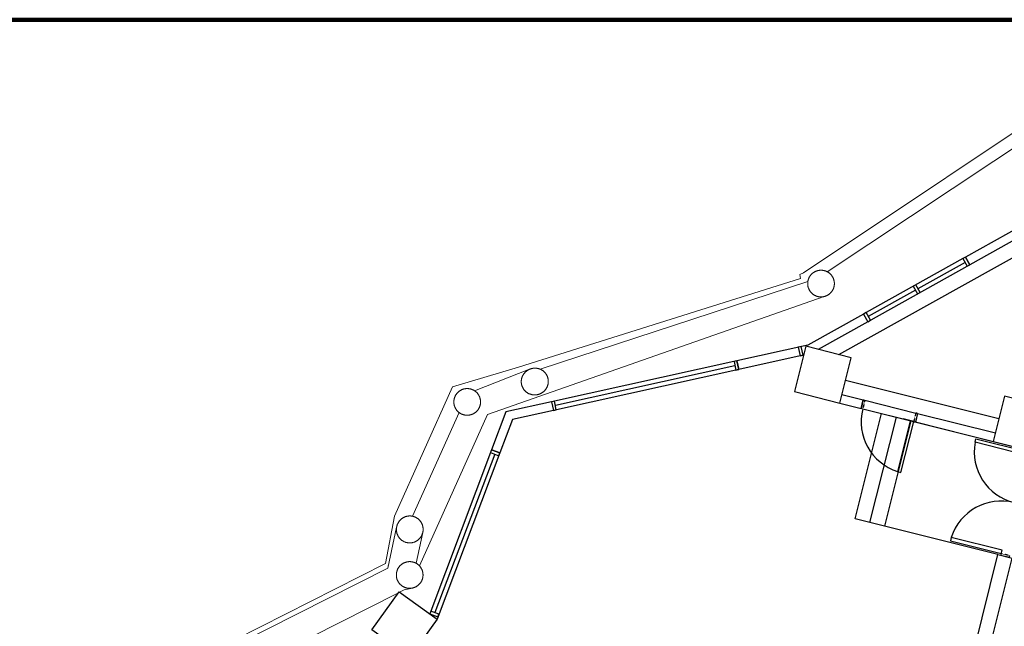
# Model space of a CAD drawing. Extents: x 500271 to 573166, y -96926 to -73376.
# Drawn here: x 517789 to 519475, y -75816 to -74778 of the extents above; entities that cross this region are included whole.
import ezdxf

# ---------------------------------------------------------------- set-up
doc = ezdxf.new("R2010")
doc.units = 0
doc.linetypes.add('XRef_FL_2$0$11', pattern=[0.15, 0.1, -0.05])
doc.linetypes.add('XRef_FL_2$0$xRef-core_Rf2$0$11', pattern=[0.15, 0.1, -0.05])
for name, color, linetype in [('XRef_FL_2$0$A-ARCH-001', 1, 'Continuous'), ('XRef_FL_2$0$DOOR', 4, 'Continuous'), ('XRef_FL_2$0$IDW', 4, 'Continuous'), ('XRef_FL_2$0$STAIR', 4, 'Continuous'), ('XRef_FL_2$0$WALL', 2, 'Continuous'), ('XRef_FL_2$0$xRef-core_Rf2$0$DOOR', 4, 'Continuous'), ('XRef_FL_2$0$xRef-core_Rf2$0$IDW', 4, 'Continuous'), ('XRef_FL_2$0$xRef-core_Rf2$0$IDWN_1', 4, 'Continuous'), ('XRef_FL_2$0$xRef-core_Rf2$0$WALL', 2, 'Continuous'), ('XRef_FL_2$0$xRef-core_Rf2$1$A-ARCH-001', 1, 'Continuous'), ('XRef_FL_2$0$xRef-st_Rf2$0$COLUMN6', 1, 'Continuous'), ('XRef_FL_2$0$帷幕牆結構', 7, 'Continuous'), ('XRef_FL_2$0$格柵', 13, 'Continuous'), ('圖框', 250, 'Continuous')]:
    doc.layers.add(name, color=color, linetype=linetype)
doc.layers.add('XRef_FL_2$0$Make2D$visible$lines$Default', color=7, linetype='Continuous', true_color=0x000000)

# ---------------------------------------------------------------- blocks, each defined once
blk = doc.blocks.new('XRef_FL_2$0$d90x2')
at = {"layer": 'XRef_FL_2$0$DOOR'}
for p, q in [((1521.2, 1334.1), (1515.2, 1334.1)), ((1515.2, 1334.1), (1515.2, 1244.3)), ((1521.2, 1244.3), (1521.2, 1334.1)), ((1689.2, 1244.3), (1689.2, 1334.1)), ((1689.2, 1334.1), (1695.2, 1334.1)), ((1695.2, 1334.1), (1695.2, 1244.3)), ((1515.2, 1244.3), (1521.2, 1244.3)), ((1695.2, 1244.3), (1689.2, 1244.3))]:
    blk.add_line(p, q, dxfattribs=at)
at = {"layer": 'XRef_FL_2$0$DOOR', "color": 2, "linetype": 'XRef_FL_2$0$11'}
for points in [[(1512.1, 1229.3), (1515.2, 1229.3), (1515.2, 1244.3), (1512.1, 1244.3)], [(1698.2, 1229.3), (1695.2, 1229.3), (1695.2, 1244.3), (1698.2, 1244.3)]]:
    blk.add_lwpolyline(points, dxfattribs=at)
at = {"layer": 'XRef_FL_2$0$DOOR'}
for centre, start, end in [((1515.2, 1244.3), 0, 86.1775), ((1695.2, 1244.3), 93.8226, 180)]:
    blk.add_arc(centre, 90, start, end, dxfattribs=at)
at = {"layer": 'XRef_FL_2$0$WALL'}
for p, q in [((1512.1, 1229.3), (1512.1, 1244.3)), ((1698.2, 1244.3), (1698.2, 1229.3))]:
    blk.add_line(p, q, dxfattribs=at)
blk = doc.blocks.new('XRef_FL_2$0$xRef-core_Rf2$0$d90')
at = {"layer": 'XRef_FL_2$0$xRef-core_Rf2$0$DOOR'}
for p, q in [((2487.6, 1334.1), (2481.6, 1334.1)), ((2481.6, 1334.1), (2481.6, 1244.3)), ((2487.6, 1244.3), (2487.6, 1334.1)), ((2481.6, 1244.3), (2487.6, 1244.3))]:
    blk.add_line(p, q, dxfattribs=at)
at = {"layer": 'XRef_FL_2$0$xRef-core_Rf2$0$DOOR', "color": 2, "linetype": 'XRef_FL_2$0$xRef-core_Rf2$0$11'}
for points in [[(2478.5, 1229.3), (2481.6, 1229.3), (2481.6, 1244.3), (2478.5, 1244.3)], [(2574.6, 1229.3), (2571.6, 1229.3), (2571.6, 1244.3), (2574.6, 1244.3)]]:
    blk.add_lwpolyline(points, dxfattribs=at)
at = {"layer": 'XRef_FL_2$0$xRef-core_Rf2$0$DOOR'}
blk.add_arc((2481.6, 1244.3), 90, 0, 86.1775, dxfattribs=at)
at = {"layer": 'XRef_FL_2$0$xRef-core_Rf2$0$WALL'}
for p, q in [((2478.5, 1229.3), (2478.5, 1244.3)), ((2574.6, 1244.3), (2574.6, 1229.3))]:
    blk.add_line(p, q, dxfattribs=at)

msp = doc.modelspace()

# ---------------------------------------------------------------- linework, layer by layer
at = {"layer": 'XRef_FL_2$0$A-ARCH-001'}
for p, q in [((519138.09, -75335.04, 0), (519016.74, -75361.87, 0)), ((519130.55, -75352.07, 0), (519019.98, -75376.51, 0)), ((519016.74, -75361.87, 0), (519019.98, -75376.51, 0)), ((518699.4, -75432.02, 0), (518702.64, -75446.67, 0)), ((518621.29, -75449.29, 0), (518596.75, -75514.28, 0)), ((518702.64, -75446.67, 0), (518632.45, -75462.18, 0)), ((518632.45, -75462.18, 0), (518610.78, -75519.58, 0)), ((518596.75, -75514.28, 0), (518610.78, -75519.58, 0)), ((519380.98, -76024.67), (519463.86, -75693.67)), ((519463.86, -75693.67), (519488.11, -75699.74)), ((519405.23, -76030.74), (519488.11, -75699.74))]:
    msp.add_line(p, q, dxfattribs=at)
at = {"layer": 'XRef_FL_2$0$IDW'}
for p, q in [((519016.74, -75361.87, 0), (518699.4, -75432.02, 0)), ((519013.48, -75370.27, 0), (518705.9, -75438.27, 0)), ((519019.98, -75376.51, 0), (518702.64, -75446.67, 0)), ((518596.75, -75514.28, 0), (518490.79, -75794.95, 0)), ((518602, -75521.61, 0), (518499.57, -75792.92, 0)), ((518610.78, -75519.58, 0), (518503.4, -75804, 0))]:
    msp.add_line(p, q, dxfattribs=at)
at = {"layer": 'XRef_FL_2$0$IDW', "elevation": 0}
for points in [[(519125.23, -75353.25), (519130.11, -75352.17), (519126.88, -75337.52), (519121.99, -75338.6)], [(519125.23, -75353.25), (519130.11, -75352.17), (519126.88, -75337.52), (519121.99, -75338.6)], [(519015.1, -75377.59), (519019.98, -75376.51), (519016.74, -75361.87), (519011.86, -75362.95)], [(518702.64, -75446.67), (518707.52, -75445.59), (518704.28, -75430.94), (518699.4, -75432.02)], [(518609.02, -75524.26), (518610.78, -75519.58), (518596.75, -75514.28), (518594.98, -75518.96)], [(518504.82, -75800.24), (518506.59, -75795.57), (518492.55, -75790.27), (518490.79, -75794.95)]]:
    msp.add_lwpolyline(points, close=True, dxfattribs=at)
at = {"layer": 'XRef_FL_2$0$Make2D$visible$lines$Default', "lineweight": 0}
for points in [[(518648.89, -75405.37), (518648.71, -75404.86), (518648.54, -75404.35), (518648.38, -75403.82), (518648.23, -75403.29), (518648.1, -75402.75), (518647.97, -75402.21), (518647.86, -75401.65), (518647.76, -75401.08), (518647.68, -75400.51), (518647.61, -75399.94), (518647.56, -75399.37), (518647.52, -75398.8)], [(518665.84, -75419.73), (518665.42, -75419.64), (518665.01, -75419.55), (518664.59, -75419.45), (518664.18, -75419.34), (518663.64, -75419.18), (518663.1, -75419.01)], [(518669.78, -75420.17), (518669.22, -75420.15), (518668.65, -75420.12), (518668.23, -75420.08), (518667.8, -75420.04), (518667.38, -75419.98), (518666.96, -75419.93)], [(518455.37, -75673.55), (518454.8, -75673.51), (518454.22, -75673.47), (518453.65, -75673.4), (518453.09, -75673.32), (518452.52, -75673.23), (518451.98, -75673.13), (518451.44, -75673.01), (518450.9, -75672.89), (518450.37, -75672.74), (518449.88, -75672.6)]]:
    msp.add_lwpolyline(points, dxfattribs=at)
at = {"layer": 'XRef_FL_2$0$STAIR'}
for p, q in [((519219.41, -75632.45), (519264.65, -75451.85)), ((519244.63, -75638.76), (519289.87, -75458.16)), ((519264.65, -75451.85), (519528.51, -75517.93)), ((519269.86, -75645.08), (519315.09, -75464.48)), ((519463.86, -75693.67), (519219.41, -75632.45))]:
    msp.add_line(p, q, dxfattribs=at)
at = {"layer": 'XRef_FL_2$0$xRef-core_Rf2$0$DOOR'}
for p, q in [((519236.06, -75429.4), (519323.28, -75451.28, 0)), ((519232.42, -75443.95), (519319.64, -75465.83, 0)), ((519319.64, -75465.83, 0), (519301.28, -75461.19))]:
    msp.add_line(p, q, dxfattribs=at)
at = {"layer": 'XRef_FL_2$0$xRef-core_Rf2$0$IDW'}
for p, q in [((519403.95, -75186.67, 0), (519238.03, -75279.26, 0)), ((519415.62, -75197.33, 0), (519240.98, -75294.8, 0))]:
    msp.add_line(p, q, dxfattribs=at)
at = {"layer": 'XRef_FL_2$0$xRef-core_Rf2$0$IDW', "elevation": 0}
for points in [[(519411.26, -75199.77), (519415.62, -75197.33), (519408.31, -75184.24), (519403.95, -75186.67)], [(519326.12, -75247.29), (519330.48, -75244.85), (519323.17, -75231.75), (519318.81, -75234.19)], [(519240.98, -75294.8), (519245.34, -75292.36), (519238.03, -75279.26), (519233.67, -75281.7)]]:
    msp.add_lwpolyline(points, close=True, dxfattribs=at)
at = {"layer": 'XRef_FL_2$0$xRef-core_Rf2$0$IDWN_1'}
for p, q in [((519407.6, -75193.22, 0), (519326.83, -75238.3, 0)), ((519322.46, -75240.74, 0), (519241.55, -75285.89, 0))]:
    msp.add_line(p, q, dxfattribs=at)
at = {"layer": 'XRef_FL_2$0$xRef-core_Rf2$0$WALL'}
msp.add_line((519326.27, -75452.02, 0), (519322.63, -75466.58, 0), dxfattribs=at)
at = {"layer": 'XRef_FL_2$0$xRef-core_Rf2$1$A-ARCH-001', "color": 8, "ltscale": 200}
for p, q in [((519191.28, -75351.17), (519542.04, -75155.41)), ((519465.48, -75461.08), (519202.51, -75395.22))]:
    msp.add_line(p, q, dxfattribs=at)
at = {"layer": 'XRef_FL_2$0$xRef-core_Rf2$1$A-ARCH-001'}
for p, q in [((519408.31, -75184.24, 0), (519415.62, -75197.33, 0)), ((519233.67, -75281.7, 0), (519240.98, -75294.8, 0)), ((518699.4, -75432.02, 0), (518621.29, -75449.29, 0)), ((519233.15, -75428.67), (519229.51, -75443.2, 0)), ((519326.27, -75452.02, 0), (519322.63, -75466.56))]:
    msp.add_line(p, q, dxfattribs=at)
at = {"layer": 'XRef_FL_2$0$xRef-core_Rf2$1$A-ARCH-001', "elevation": 0}
for points in [[(519555.38, -75102.16), (519408.31, -75184.24)], [(519550.37, -75122.13), (519415.62, -75197.33)], [(519233.67, -75281.7), (519138.09, -75335.04)], [(519240.98, -75294.8), (519155.87, -75342.3)], [(519134.62, -75336.98), (519134.62, -75336.98)], [(519196.43, -75419.47), (519233.15, -75428.66)], [(519192.79, -75434.02), (519229.44, -75443.2)], [(519192.79, -75434.02), (519229.44, -75443.2)], [(519326.28, -75451.99), (519459.41, -75485.33)], [(519322.64, -75466.54), (519455.76, -75499.88)], [(519322.64, -75466.54), (519455.76, -75499.88)]]:
    msp.add_lwpolyline(points, dxfattribs=at)
at = {"layer": 'XRef_FL_2$0$xRef-st_Rf2$0$COLUMN6', "elevation": 0}
for points in [[(519134.62, -75336.98), (519115.18, -75414.58), (519192.79, -75434.02), (519212.22, -75356.41)], [(519134.62, -75336.98), (519115.19, -75414.58), (519192.79, -75434.02), (519212.22, -75356.41)], [(519533.36, -75519.32), (519552.8, -75441.72), (519475.2, -75422.28), (519455.76, -75499.88)], [(518391.76, -75822.35), (518438.41, -75757.36), (518503.4, -75804), (518456.76, -75869)]]:
    msp.add_lwpolyline(points, close=True, dxfattribs=at)
at = {"layer": 'XRef_FL_2$0$帷幕牆結構', "lineweight": 0}
for points in [[(519171.55, -75209.34), (519599.71, -74924.96)], [(519177.35, -75245.37), (519177.72, -75244.97), (519178.09, -75244.56), (519178.45, -75244.14), (519178.79, -75243.71), (519179.13, -75243.27), (519179.46, -75242.82), (519179.78, -75242.36), (519180.09, -75241.89), (519180.39, -75241.41), (519180.68, -75240.93), (519180.96, -75240.43), (519181.22, -75239.93), (519181.47, -75239.42), (519181.71, -75238.91), (519181.94, -75238.39), (519182.15, -75237.86), (519182.35, -75237.33), (519182.54, -75236.79), (519182.71, -75236.25), (519182.87, -75235.71), (519183.02, -75235.16), (519183.15, -75234.61), (519183.27, -75234.06), (519183.37, -75233.5), (519183.46, -75232.95), (519183.54, -75232.4), (519183.6, -75231.84), (519183.65, -75231.29), (519183.69, -75230.73), (519183.71, -75230.18), (519183.72, -75229.63), (519183.71, -75229.08), (519183.7, -75228.53), (519183.67, -75227.98), (519183.62, -75227.43), (519183.56, -75226.88), (519183.49, -75226.33), (519183.41, -75225.78), (519183.31, -75225.23), (519183.19, -75224.68), (519183.07, -75224.13), (519182.93, -75223.58), (519182.77, -75223.04), (519182.6, -75222.5), (519182.42, -75221.96), (519182.23, -75221.43), (519182.02, -75220.9), (519181.8, -75220.37), (519181.56, -75219.86), (519181.32, -75219.34), (519181.06, -75218.84), (519180.79, -75218.34), (519180.5, -75217.85), (519180.21, -75217.37), (519179.9, -75216.9), (519179.58, -75216.43), (519179.25, -75215.97), (519178.92, -75215.53), (519178.57, -75215.09), (519178.21, -75214.66), (519177.84, -75214.25), (519177.47, -75213.84), (519177.09, -75213.45), (519176.69, -75213.06), (519176.32, -75212.71), (519175.94, -75212.37), (519175.55, -75212.04), (519175.15, -75211.71), (519174.74, -75211.38), (519174.31, -75211.07), (519173.88, -75210.76), (519173.43, -75210.46), (519172.97, -75210.16), (519172.51, -75209.88), (519172.03, -75209.61), (519171.55, -75209.34), (519171.05, -75209.09), (519170.55, -75208.84), (519170.03, -75208.61), (519169.51, -75208.39), (519168.98, -75208.18), (519168.45, -75207.99), (519167.9, -75207.8), (519167.35, -75207.63), (519166.8, -75207.47), (519166.23, -75207.33), (519165.66, -75207.2), (519165.09, -75207.08), (519164.51, -75206.98), (519163.93, -75206.9), (519163.35, -75206.82), (519162.76, -75206.77), (519162.17, -75206.73), (519161.58, -75206.7), (519160.99, -75206.69), (519160.4, -75206.69), (519159.81, -75206.71), (519159.22, -75206.75), (519158.63, -75206.8), (519158.04, -75206.86), (519157.46, -75206.94), (519156.88, -75207.04), (519156.3, -75207.15), (519155.73, -75207.27), (519155.16, -75207.41), (519154.6, -75207.56), (519154.04, -75207.73), (519153.49, -75207.91), (519152.94, -75208.1), (519152.41, -75208.31), (519151.88, -75208.52), (519151.36, -75208.75), (519150.85, -75208.99), (519150.34, -75209.25), (519149.85, -75209.51), (519149.37, -75209.78), (519148.89, -75210.07), (519148.43, -75210.36), (519147.97, -75210.66), (519147.53, -75210.97), (519147.1, -75211.29), (519146.67, -75211.62), (519146.26, -75211.95), (519145.86, -75212.29), (519145.47, -75212.64), (519145.09, -75212.99), (519144.73, -75213.34), (519144.37, -75213.71), (519144, -75214.11), (519143.63, -75214.52), (519143.27, -75214.94), (519142.92, -75215.37), (519142.58, -75215.81), (519142.25, -75216.26), (519141.93, -75216.72), (519141.62, -75217.19), (519141.32, -75217.67), (519141.04, -75218.15), (519140.76, -75218.65), (519140.5, -75219.15), (519140.24, -75219.66), (519140.01, -75220.17), (519139.78, -75220.69), (519139.57, -75221.22), (519139.37, -75221.75), (519139.18, -75222.29), (519139, -75222.83), (519138.84, -75223.37), (519138.7, -75223.92), (519138.57, -75224.47), (519138.45, -75225.02), (519138.34, -75225.57), (519138.25, -75226.13), (519138.18, -75226.68), (519138.11, -75227.24), (519138.06, -75227.79), (519138.03, -75228.35), (519138.01, -75228.9), (519138, -75229.45), (519138, -75230), (519138.02, -75230.54), (519138.05, -75231.09), (519138.09, -75231.64), (519138.15, -75232.2), (519138.22, -75232.75), (519138.31, -75233.3), (519138.41, -75233.85), (519138.52, -75234.4), (519138.65, -75234.95), (519138.79, -75235.5), (519138.94, -75236.04), (519139.11, -75236.58), (519139.29, -75237.12), (519139.49, -75237.65), (519139.7, -75238.18), (519139.92, -75238.7), (519140.15, -75239.22), (519140.4, -75239.73), (519140.66, -75240.24), (519140.93, -75240.74), (519141.21, -75241.23), (519141.51, -75241.71), (519141.82, -75242.18), (519142.13, -75242.65), (519142.46, -75243.1), (519142.8, -75243.55), (519143.15, -75243.99), (519143.51, -75244.41), (519143.87, -75244.83), (519144.25, -75245.24), (519144.63, -75245.63), (519145.02, -75246.02), (519145.39, -75246.36), (519145.77, -75246.71), (519146.16, -75247.04), (519146.57, -75247.37), (519146.98, -75247.7), (519147.41, -75248.01), (519147.84, -75248.32), (519148.29, -75248.62), (519148.74, -75248.91), (519149.21, -75249.2), (519149.68, -75249.47), (519150.17, -75249.74), (519150.66, -75249.99), (519151.17, -75250.23), (519151.68, -75250.47), (519152.2, -75250.69), (519152.73, -75250.9), (519153.27, -75251.09), (519153.81, -75251.28), (519154.36, -75251.45), (519154.92, -75251.6), (519155.48, -75251.75), (519156.05, -75251.88), (519156.62, -75251.99), (519157.2, -75252.09), (519157.78, -75252.18), (519158.37, -75252.25), (519158.95, -75252.31), (519159.54, -75252.35), (519160.13, -75252.38), (519160.72, -75252.39), (519161.32, -75252.38), (519161.91, -75252.37), (519162.5, -75252.33), (519163.09, -75252.28), (519163.67, -75252.22), (519164.26, -75252.14), (519164.84, -75252.04), (519165.42, -75251.93), (519165.99, -75251.81), (519166.56, -75251.67), (519167.12, -75251.52), (519167.68, -75251.35), (519168.23, -75251.17), (519168.77, -75250.98), (519169.31, -75250.77), (519169.84, -75250.55), (519170.36, -75250.32), (519170.87, -75250.08), (519171.37, -75249.83), (519171.87, -75249.57), (519172.35, -75249.29), (519172.82, -75249.01), (519173.29, -75248.72), (519173.74, -75248.42), (519174.19, -75248.11), (519174.62, -75247.79), (519175.04, -75247.46), (519175.45, -75247.13), (519175.85, -75246.79), (519176.24, -75246.44), (519176.62, -75246.09), (519176.99, -75245.73), (519177.35, -75245.37)], [(518679.96, -75376.2), (519138.29, -75225.91)], [(519166.27, -75251.74), (518589.55, -75453.95)], [(518567.34, -75413), (518661.58, -75376.3)], [(518686.92, -75380.78), (518686.5, -75380.39), (518686.08, -75380.01), (518685.64, -75379.65), (518685.2, -75379.29), (518684.75, -75378.95), (518684.29, -75378.61), (518683.82, -75378.29), (518683.35, -75377.98), (518682.86, -75377.68), (518682.37, -75377.39), (518681.88, -75377.12), (518681.37, -75376.86), (518680.86, -75376.61), (518680.35, -75376.37), (518679.82, -75376.15), (518679.3, -75375.94), (518678.76, -75375.74), (518678.23, -75375.55), (518677.69, -75375.38), (518677.14, -75375.23), (518676.59, -75375.08), (518676.04, -75374.95), (518675.48, -75374.83), (518674.92, -75374.73), (518674.36, -75374.64), (518673.8, -75374.56), (518673.24, -75374.5), (518672.67, -75374.45), (518672.1, -75374.41), (518671.54, -75374.39), (518670.97, -75374.38), (518670.4, -75374.39), (518669.83, -75374.41), (518669.27, -75374.44), (518668.7, -75374.49), (518668.14, -75374.55), (518667.58, -75374.62), (518667.02, -75374.71), (518666.46, -75374.81), (518665.9, -75374.92), (518665.35, -75375.05), (518664.8, -75375.19), (518664.25, -75375.35), (518663.71, -75375.51), (518663.17, -75375.69), (518662.64, -75375.89), (518662.11, -75376.09), (518661.59, -75376.31), (518661.07, -75376.54), (518660.56, -75376.78), (518660.05, -75377.04), (518659.55, -75377.31), (518659.06, -75377.59), (518658.57, -75377.88), (518658.09, -75378.18), (518657.62, -75378.5), (518657.15, -75378.82), (518656.7, -75379.16), (518656.25, -75379.51), (518655.81, -75379.86), (518655.38, -75380.23), (518654.96, -75380.61), (518654.54, -75381), (518654.14, -75381.4), (518653.73, -75381.82), (518653.34, -75382.25), (518652.95, -75382.7), (518652.57, -75383.15), (518652.21, -75383.62), (518651.85, -75384.1), (518651.51, -75384.59), (518651.18, -75385.09), (518650.85, -75385.6), (518650.55, -75386.11), (518650.25, -75386.64), (518649.97, -75387.18), (518649.7, -75387.72), (518649.45, -75388.28), (518649.21, -75388.83), (518648.99, -75389.4), (518648.78, -75389.97), (518648.59, -75390.55), (518648.41, -75391.13), (518648.25, -75391.71), (518648.1, -75392.3), (518647.97, -75392.89), (518647.85, -75393.48), (518647.75, -75394.07), (518647.67, -75394.67), (518647.6, -75395.26), (518647.55, -75395.86), (518647.51, -75396.45), (518647.49, -75397.04), (518647.49, -75397.63), (518647.5, -75398.21), (518647.52, -75398.8)], [(518669.78, -75420.17), (518670.37, -75420.18), (518670.96, -75420.17), (518671.56, -75420.15), (518672.15, -75420.12), (518672.75, -75420.06), (518673.34, -75420), (518673.94, -75419.91), (518674.54, -75419.81), (518675.13, -75419.7), (518675.72, -75419.57), (518676.31, -75419.43), (518676.9, -75419.27), (518677.49, -75419.09), (518678.07, -75418.9), (518678.64, -75418.69), (518679.21, -75418.47), (518679.78, -75418.24), (518680.33, -75417.99), (518680.88, -75417.72), (518681.43, -75417.44), (518681.96, -75417.15), (518682.49, -75416.85), (518683, -75416.53), (518683.51, -75416.2), (518684.01, -75415.85), (518684.5, -75415.5), (518684.97, -75415.14), (518685.44, -75414.76), (518685.89, -75414.37), (518686.33, -75413.98), (518686.76, -75413.57), (518687.18, -75413.16), (518687.57, -75412.76), (518687.95, -75412.34), (518688.32, -75411.92), (518688.68, -75411.48), (518689.03, -75411.04), (518689.37, -75410.59), (518689.7, -75410.13), (518690.01, -75409.67), (518690.32, -75409.2), (518690.61, -75408.72), (518690.89, -75408.23), (518691.16, -75407.73), (518691.42, -75407.23), (518691.67, -75406.73), (518691.9, -75406.22), (518692.12, -75405.7), (518692.33, -75405.17), (518692.52, -75404.65), (518692.7, -75404.11), (518692.87, -75403.58), (518693.03, -75403.04), (518693.17, -75402.49), (518693.3, -75401.94), (518693.41, -75401.39), (518693.52, -75400.84), (518693.6, -75400.28), (518693.68, -75399.72), (518693.74, -75399.16), (518693.78, -75398.6), (518693.82, -75398.04), (518693.83, -75397.48), (518693.84, -75396.92), (518693.83, -75396.35), (518693.81, -75395.79), (518693.77, -75395.23), (518693.71, -75394.67), (518693.65, -75394.11), (518693.57, -75393.55), (518693.47, -75392.99), (518693.37, -75392.44), (518693.24, -75391.89), (518693.11, -75391.34), (518692.96, -75390.8), (518692.8, -75390.26), (518692.62, -75389.72), (518692.43, -75389.19), (518692.23, -75388.67), (518692.02, -75388.15), (518691.79, -75387.63), (518691.55, -75387.12), (518691.29, -75386.62), (518691.02, -75386.12), (518690.74, -75385.63), (518690.45, -75385.15), (518690.15, -75384.68), (518689.83, -75384.21), (518689.51, -75383.75), (518689.17, -75383.3), (518688.82, -75382.86), (518688.46, -75382.42), (518688.09, -75382), (518687.71, -75381.58), (518687.32, -75381.18), (518686.92, -75380.78)], [(518648.89, -75405.37), (518649.12, -75405.96), (518649.36, -75406.54), (518649.62, -75407.12), (518649.9, -75407.69), (518650.19, -75408.25), (518650.5, -75408.8), (518650.83, -75409.35), (518651.17, -75409.89), (518651.53, -75410.41), (518651.9, -75410.93), (518652.29, -75411.44), (518652.68, -75411.93), (518653.1, -75412.41), (518653.52, -75412.88), (518653.96, -75413.34), (518654.41, -75413.78), (518654.87, -75414.21), (518655.35, -75414.64), (518655.84, -75415.04), (518656.34, -75415.44), (518656.85, -75415.82), (518657.38, -75416.19), (518657.91, -75416.54), (518658.46, -75416.88), (518659.01, -75417.2), (518659.58, -75417.51), (518660.15, -75417.8), (518660.72, -75418.08), (518661.31, -75418.34), (518661.9, -75418.58), (518662.5, -75418.8), (518663.1, -75419.01)], [(518571.39, -75448), (518571.77, -75447.6), (518572.13, -75447.19), (518572.49, -75446.77), (518572.84, -75446.34), (518573.18, -75445.9), (518573.51, -75445.45), (518573.83, -75444.99), (518574.14, -75444.52), (518574.44, -75444.04), (518574.73, -75443.55), (518575, -75443.06), (518575.27, -75442.56), (518575.52, -75442.05), (518575.76, -75441.54), (518575.98, -75441.02), (518576.2, -75440.49), (518576.4, -75439.96), (518576.59, -75439.42), (518576.76, -75438.88), (518576.92, -75438.34), (518577.06, -75437.79), (518577.2, -75437.24), (518577.32, -75436.69), (518577.42, -75436.13), (518577.51, -75435.58), (518577.59, -75435.02), (518577.65, -75434.47), (518577.7, -75433.91), (518577.74, -75433.36), (518577.76, -75432.81), (518577.77, -75432.26), (518577.76, -75431.71), (518577.74, -75431.16), (518577.71, -75430.61), (518577.67, -75430.06), (518577.61, -75429.51), (518577.54, -75428.96), (518577.45, -75428.41), (518577.36, -75427.86), (518577.24, -75427.3), (518577.12, -75426.76), (518576.97, -75426.21), (518576.82, -75425.67), (518576.65, -75425.12), (518576.47, -75424.59), (518576.28, -75424.05), (518576.07, -75423.53), (518575.85, -75423), (518575.61, -75422.48), (518575.36, -75421.97), (518575.1, -75421.47), (518574.83, -75420.97), (518574.55, -75420.48), (518574.25, -75420), (518573.95, -75419.52), (518573.63, -75419.06), (518573.3, -75418.6), (518572.96, -75418.16), (518572.61, -75417.72), (518572.26, -75417.29), (518571.89, -75416.88), (518571.52, -75416.47), (518571.13, -75416.08), (518570.74, -75415.69), (518570.37, -75415.34), (518569.99, -75415), (518569.6, -75414.67), (518569.2, -75414.33), (518568.78, -75414.01), (518568.36, -75413.69), (518567.92, -75413.39), (518567.48, -75413.08), (518567.02, -75412.79), (518566.56, -75412.51), (518566.08, -75412.23), (518565.59, -75411.97), (518565.1, -75411.72), (518564.6, -75411.47), (518564.08, -75411.24), (518563.56, -75411.02), (518563.03, -75410.81), (518562.5, -75410.61), (518561.95, -75410.43), (518561.4, -75410.26), (518560.84, -75410.1), (518560.28, -75409.96), (518559.71, -75409.83), (518559.14, -75409.71), (518558.56, -75409.61), (518557.98, -75409.53), (518557.4, -75409.45), (518556.81, -75409.4), (518556.22, -75409.36), (518555.63, -75409.33), (518555.04, -75409.32), (518554.45, -75409.32), (518553.86, -75409.34), (518553.26, -75409.38), (518552.68, -75409.43), (518552.09, -75409.49), (518551.5, -75409.57), (518550.92, -75409.67), (518550.35, -75409.78), (518549.77, -75409.9), (518549.21, -75410.04), (518548.64, -75410.19), (518548.09, -75410.36), (518547.54, -75410.54), (518546.99, -75410.73), (518546.46, -75410.93), (518545.93, -75411.15), (518545.41, -75411.38), (518544.9, -75411.62), (518544.39, -75411.88), (518543.9, -75412.14), (518543.41, -75412.41), (518542.94, -75412.7), (518542.47, -75412.99), (518542.02, -75413.29), (518541.58, -75413.6), (518541.14, -75413.92), (518540.72, -75414.25), (518540.31, -75414.58), (518539.91, -75414.92), (518539.52, -75415.26), (518539.14, -75415.62), (518538.77, -75415.97), (518538.42, -75416.34), (518538.04, -75416.74), (518537.68, -75417.15), (518537.32, -75417.57), (518536.97, -75418), (518536.63, -75418.44), (518536.3, -75418.89), (518535.98, -75419.35), (518535.67, -75419.82), (518535.37, -75420.3), (518535.08, -75420.78), (518534.81, -75421.27), (518534.54, -75421.78), (518534.29, -75422.28), (518534.05, -75422.8), (518533.83, -75423.32), (518533.61, -75423.85), (518533.41, -75424.38), (518533.23, -75424.91), (518533.05, -75425.45), (518532.89, -75426), (518532.75, -75426.55), (518532.61, -75427.1), (518532.5, -75427.65), (518532.39, -75428.2), (518532.3, -75428.76), (518532.22, -75429.31), (518532.16, -75429.87), (518532.11, -75430.42), (518532.08, -75430.97), (518532.05, -75431.53), (518532.04, -75432.08), (518532.05, -75432.62), (518532.07, -75433.17), (518532.1, -75433.72), (518532.14, -75434.27), (518532.2, -75434.82), (518532.27, -75435.38), (518532.36, -75435.93), (518532.46, -75436.48), (518532.57, -75437.03), (518532.7, -75437.58), (518532.84, -75438.13), (518532.99, -75438.67), (518533.16, -75439.21), (518533.34, -75439.75), (518533.54, -75440.28), (518533.74, -75440.81), (518533.97, -75441.33), (518534.2, -75441.85), (518534.45, -75442.36), (518534.71, -75442.87), (518534.98, -75443.36), (518535.26, -75443.85), (518535.56, -75444.34), (518535.86, -75444.81), (518536.18, -75445.28), (518536.51, -75445.73), (518536.85, -75446.18), (518537.2, -75446.62), (518537.55, -75447.04), (518537.92, -75447.46), (518538.3, -75447.87), (518538.68, -75448.26), (518539.07, -75448.64), (518539.44, -75448.99), (518539.82, -75449.33), (518540.21, -75449.67), (518540.61, -75450), (518541.03, -75450.32), (518541.45, -75450.64), (518541.89, -75450.95), (518542.33, -75451.25), (518542.79, -75451.54), (518543.26, -75451.83), (518543.73, -75452.1), (518544.22, -75452.36), (518544.71, -75452.62), (518545.22, -75452.86), (518545.73, -75453.09), (518546.25, -75453.32), (518546.78, -75453.52), (518547.32, -75453.72), (518547.86, -75453.9), (518548.41, -75454.08), (518548.97, -75454.23), (518549.53, -75454.38), (518550.1, -75454.51), (518550.67, -75454.62), (518551.25, -75454.72), (518551.83, -75454.81), (518552.41, -75454.88), (518553, -75454.94), (518553.59, -75454.98), (518554.18, -75455.01), (518554.77, -75455.02), (518555.36, -75455.01), (518555.96, -75454.99), (518556.55, -75454.96), (518557.14, -75454.91), (518557.72, -75454.84), (518558.31, -75454.76), (518558.89, -75454.67), (518559.46, -75454.56), (518560.04, -75454.44), (518560.61, -75454.3), (518561.17, -75454.14), (518561.72, -75453.98), (518562.28, -75453.8), (518562.82, -75453.61), (518563.36, -75453.4), (518563.88, -75453.18), (518564.4, -75452.95), (518564.92, -75452.71), (518565.42, -75452.46), (518565.91, -75452.2), (518566.4, -75451.92), (518566.87, -75451.64), (518567.34, -75451.35), (518567.79, -75451.04), (518568.23, -75450.73), (518568.67, -75450.42), (518569.09, -75450.09), (518569.5, -75449.76), (518569.9, -75449.42), (518570.29, -75449.07), (518570.67, -75448.72), (518571.04, -75448.36), (518571.39, -75448)], [(518665.84, -75419.73), (518666.4, -75419.84), (518666.96, -75419.93)], [(518461.08, -75627.86), (518541.05, -75450.34)], [(518472.97, -75712.72), (518589.55, -75453.95)], [(518455.37, -75673.55), (518455.97, -75673.57), (518456.57, -75673.57), (518457.17, -75673.56), (518457.78, -75673.53), (518458.39, -75673.49), (518459, -75673.43), (518459.61, -75673.35), (518460.22, -75673.26), (518460.83, -75673.15), (518461.43, -75673.02), (518462.04, -75672.87), (518462.64, -75672.71), (518463.24, -75672.53), (518463.83, -75672.34), (518464.42, -75672.13), (518465, -75671.9), (518465.58, -75671.66), (518466.15, -75671.4), (518466.71, -75671.13), (518467.26, -75670.84), (518467.81, -75670.53), (518468.34, -75670.22), (518468.87, -75669.89), (518469.38, -75669.54), (518469.89, -75669.19), (518470.38, -75668.82), (518470.86, -75668.44), (518471.33, -75668.04), (518471.78, -75667.64), (518472.22, -75667.23), (518472.65, -75666.81), (518473.07, -75666.38), (518473.45, -75665.96), (518473.82, -75665.53), (518474.19, -75665.1), (518474.54, -75664.66), (518474.88, -75664.21), (518475.21, -75663.75), (518475.52, -75663.28), (518475.83, -75662.8), (518476.13, -75662.32), (518476.41, -75661.83), (518476.68, -75661.34), (518476.94, -75660.84), (518477.19, -75660.33), (518477.42, -75659.81), (518477.64, -75659.29), (518477.85, -75658.77), (518478.05, -75658.24), (518478.23, -75657.7), (518478.4, -75657.16), (518478.56, -75656.62), (518478.7, -75656.07), (518478.83, -75655.52), (518478.95, -75654.97), (518479.06, -75654.42), (518479.15, -75653.86), (518479.22, -75653.3), (518479.29, -75652.74), (518479.34, -75652.17), (518479.38, -75651.61), (518479.4, -75651.04), (518479.41, -75650.48), (518479.4, -75649.91), (518479.38, -75649.35), (518479.35, -75648.78), (518479.3, -75648.22), (518479.24, -75647.66), (518479.17, -75647.1), (518479.08, -75646.54), (518478.98, -75645.98), (518478.87, -75645.43), (518478.74, -75644.88), (518478.6, -75644.33), (518478.45, -75643.79), (518478.28, -75643.24), (518478.1, -75642.71), (518477.9, -75642.18), (518477.7, -75641.65), (518477.48, -75641.13), (518477.25, -75640.61), (518477, -75640.1), (518476.74, -75639.6), (518476.48, -75639.1), (518476.19, -75638.61), (518475.9, -75638.13), (518475.59, -75637.65), (518475.28, -75637.19), (518474.95, -75636.72), (518474.61, -75636.27), (518474.26, -75635.83), (518473.9, -75635.39), (518473.52, -75634.97), (518473.14, -75634.55), (518472.75, -75634.14), (518472.35, -75633.75), (518471.94, -75633.36), (518471.52, -75632.99), (518471.09, -75632.62), (518470.65, -75632.27), (518470.2, -75631.93), (518469.75, -75631.6), (518469.29, -75631.28), (518468.82, -75630.97), (518468.34, -75630.67), (518467.85, -75630.39), (518467.36, -75630.12), (518466.86, -75629.86), (518466.36, -75629.61), (518465.85, -75629.37), (518465.33, -75629.15), (518464.81, -75628.94), (518464.28, -75628.75), (518463.75, -75628.56), (518463.22, -75628.39), (518462.68, -75628.24), (518462.13, -75628.09), (518461.59, -75627.96), (518461.04, -75627.85), (518460.48, -75627.75), (518459.93, -75627.66), (518459.37, -75627.58), (518458.81, -75627.52), (518458.25, -75627.47), (518457.69, -75627.44), (518457.13, -75627.42), (518456.57, -75627.42), (518456, -75627.42), (518455.44, -75627.45), (518454.88, -75627.48), (518454.32, -75627.54), (518453.76, -75627.6), (518453.21, -75627.68), (518452.65, -75627.77), (518452.1, -75627.88), (518451.55, -75628), (518451.01, -75628.13), (518450.46, -75628.28), (518449.92, -75628.44), (518449.39, -75628.61), (518448.86, -75628.79), (518448.33, -75628.99), (518447.81, -75629.2), (518447.3, -75629.43), (518446.79, -75629.67), (518446.28, -75629.92), (518445.79, -75630.18), (518445.3, -75630.45), (518444.81, -75630.74), (518444.34, -75631.04), (518443.87, -75631.35), (518443.41, -75631.67), (518442.95, -75632), (518442.51, -75632.34), (518442.07, -75632.69), (518441.64, -75633.06), (518441.22, -75633.43), (518440.81, -75633.82), (518440.41, -75634.21), (518440.02, -75634.62), (518439.64, -75635.03), (518439.27, -75635.46), (518438.91, -75635.89), (518438.55, -75636.33), (518438.21, -75636.79), (518437.89, -75637.24), (518437.57, -75637.71), (518437.26, -75638.19), (518436.97, -75638.67), (518436.68, -75639.16), (518436.41, -75639.65), (518436.15, -75640.16), (518435.9, -75640.66), (518435.67, -75641.18), (518435.45, -75641.7), (518435.24, -75642.22), (518435.04, -75642.75), (518434.86, -75643.29), (518434.69, -75643.83), (518434.53, -75644.37), (518434.39, -75644.92), (518434.26, -75645.47), (518434.14, -75646.02), (518434.03, -75646.58), (518433.94, -75647.13), (518433.87, -75647.69), (518433.8, -75648.26), (518433.75, -75648.82), (518433.72, -75649.38), (518433.69, -75649.95), (518433.68, -75650.51), (518433.69, -75651.08), (518433.71, -75651.64), (518433.74, -75652.21), (518433.79, -75652.77), (518433.85, -75653.33), (518433.92, -75653.89), (518434.01, -75654.45), (518434.11, -75655.01), (518434.22, -75655.56), (518434.35, -75656.11), (518434.49, -75656.66), (518434.65, -75657.21), (518434.81, -75657.75), (518434.99, -75658.28), (518435.19, -75658.81), (518435.39, -75659.34), (518435.61, -75659.86), (518435.84, -75660.38), (518436.09, -75660.89), (518436.35, -75661.39), (518436.62, -75661.89), (518436.9, -75662.38), (518437.19, -75662.86), (518437.5, -75663.34), (518437.81, -75663.81), (518438.14, -75664.27), (518438.48, -75664.72), (518438.83, -75665.16), (518439.19, -75665.6), (518439.57, -75666.02), (518439.95, -75666.44), (518440.34, -75666.85), (518440.75, -75667.24)], [(518419.01, -75716.87), (518434.02, -75646.57)], [(518478.84, -75655.52), (518467.53, -75708.49)], [(518440.75, -75667.24), (518441.3, -75667.76), (518441.88, -75668.26), (518442.47, -75668.74), (518443.08, -75669.21), (518443.7, -75669.65), (518444.34, -75670.06), (518444.99, -75670.46), (518445.66, -75670.84), (518446.34, -75671.19), (518447.02, -75671.52), (518447.72, -75671.82), (518448.43, -75672.11), (518449.15, -75672.37), (518449.88, -75672.6)], [(518419.01, -75716.87), (518420.4, -75710.39)], [(518472.24, -75711.98), (518471.87, -75711.63), (518471.49, -75711.29), (518471.1, -75710.95), (518470.7, -75710.62), (518470.28, -75710.3), (518469.86, -75709.98), (518469.42, -75709.68), (518468.98, -75709.37), (518468.52, -75709.08), (518468.06, -75708.8), (518467.58, -75708.52), (518467.1, -75708.26), (518466.6, -75708.01), (518466.1, -75707.76), (518465.58, -75707.53), (518465.06, -75707.31), (518464.53, -75707.1), (518464, -75706.9), (518463.45, -75706.72), (518462.9, -75706.55), (518462.35, -75706.39), (518461.78, -75706.25), (518461.21, -75706.12), (518460.64, -75706), (518460.06, -75705.9), (518459.48, -75705.81), (518458.9, -75705.74), (518458.31, -75705.68), (518457.72, -75705.64), (518457.13, -75705.62), (518456.54, -75705.6), (518455.95, -75705.61), (518455.36, -75705.63), (518454.77, -75705.66), (518454.18, -75705.71), (518453.59, -75705.78), (518453.01, -75705.86), (518452.43, -75705.95), (518451.85, -75706.06), (518451.28, -75706.18), (518450.71, -75706.32), (518450.14, -75706.48), (518449.59, -75706.64), (518449.04, -75706.82), (518448.49, -75707.01), (518447.96, -75707.22), (518447.43, -75707.44), (518446.91, -75707.67), (518446.4, -75707.91), (518445.89, -75708.16), (518445.4, -75708.42), (518444.92, -75708.7), (518444.44, -75708.98), (518443.98, -75709.27), (518443.52, -75709.57), (518443.08, -75709.88), (518442.64, -75710.2), (518442.22, -75710.53), (518441.81, -75710.86), (518441.41, -75711.2), (518441.02, -75711.55), (518440.64, -75711.9), (518440.27, -75712.26), (518439.92, -75712.62), (518439.54, -75713.02), (518439.18, -75713.43), (518438.82, -75713.85), (518438.47, -75714.28), (518438.13, -75714.72), (518437.8, -75715.17), (518437.48, -75715.63), (518437.17, -75716.1), (518436.87, -75716.57), (518436.58, -75717.06), (518436.31, -75717.55), (518436.04, -75718.06), (518435.79, -75718.56), (518435.55, -75719.08), (518435.32, -75719.6), (518435.11, -75720.13), (518434.91, -75720.66), (518434.72, -75721.19), (518434.55, -75721.73), (518434.39, -75722.28), (518434.24, -75722.82), (518434.11, -75723.37), (518433.99, -75723.93), (518433.88, -75724.48), (518433.79, -75725.03), (518433.72, -75725.59), (518433.65, -75726.14), (518433.6, -75726.7), (518433.57, -75727.25), (518433.54, -75727.8), (518433.54, -75728.35), (518433.54, -75728.9), (518433.56, -75729.45), (518433.59, -75730), (518433.63, -75730.55), (518433.69, -75731.1), (518433.76, -75731.65), (518433.84, -75732.21), (518433.94, -75732.76), (518434.06, -75733.31), (518434.18, -75733.86), (518434.32, -75734.4), (518434.48, -75734.95), (518434.64, -75735.49), (518434.83, -75736.03), (518435.02, -75736.56), (518435.23, -75737.09), (518435.45, -75737.61), (518435.68, -75738.13), (518435.93, -75738.64), (518436.19, -75739.15), (518436.46, -75739.64), (518436.75, -75740.13), (518437.04, -75740.62), (518437.35, -75741.09), (518437.66, -75741.56), (518437.99, -75742.01), (518438.33, -75742.46), (518438.68, -75742.9), (518439.03, -75743.32), (518439.4, -75743.74), (518439.78, -75744.15), (518440.16, -75744.54), (518440.55, -75744.93), (518440.92, -75745.27), (518441.3, -75745.62), (518441.69, -75745.95), (518442.09, -75746.28), (518442.51, -75746.61), (518442.93, -75746.92), (518443.37, -75747.23), (518443.81, -75747.53), (518444.27, -75747.83), (518444.73, -75748.11), (518445.21, -75748.38), (518445.7, -75748.65), (518446.19, -75748.9), (518446.69, -75749.15), (518447.21, -75749.38), (518447.73, -75749.6), (518448.26, -75749.81), (518448.79, -75750.01), (518449.34, -75750.19), (518449.89, -75750.36), (518450.45, -75750.52), (518451.01, -75750.66), (518451.58, -75750.79), (518452.15, -75750.91), (518452.73, -75751.01), (518453.31, -75751.1), (518453.89, -75751.17), (518454.48, -75751.22), (518455.07, -75751.27), (518455.66, -75751.29), (518456.25, -75751.3), (518456.84, -75751.3), (518457.43, -75751.28), (518458.02, -75751.25), (518458.61, -75751.2), (518459.2, -75751.13), (518459.78, -75751.05), (518460.37, -75750.96), (518460.94, -75750.85), (518461.52, -75750.72), (518462.08, -75750.58), (518462.65, -75750.43), (518463.2, -75750.27), (518463.75, -75750.09), (518464.3, -75749.89), (518464.83, -75749.69), (518465.36, -75749.47), (518465.88, -75749.24), (518466.39, -75749), (518466.9, -75748.75), (518467.39, -75748.49), (518467.88, -75748.21), (518468.35, -75747.93), (518468.81, -75747.64), (518469.27, -75747.33), (518469.71, -75747.02), (518470.15, -75746.71), (518470.57, -75746.38), (518470.98, -75746.05), (518471.38, -75745.71), (518471.77, -75745.36), (518472.15, -75745.01), (518472.52, -75744.65), (518472.87, -75744.29), (518473.25, -75743.89), (518473.61, -75743.48), (518473.97, -75743.06), (518474.32, -75742.63), (518474.66, -75742.19), (518474.99, -75741.74), (518475.31, -75741.28), (518475.62, -75740.81), (518475.92, -75740.33), (518476.21, -75739.85), (518476.49, -75739.35), (518476.75, -75738.85), (518477, -75738.34), (518477.24, -75737.83), (518477.47, -75737.31), (518477.68, -75736.78), (518477.88, -75736.25), (518478.07, -75735.71), (518478.24, -75735.17), (518478.4, -75734.63), (518478.55, -75734.08), (518478.68, -75733.53), (518478.8, -75732.98), (518478.91, -75732.43), (518479, -75731.87), (518479.08, -75731.32), (518479.14, -75730.76), (518479.19, -75730.21), (518479.22, -75729.66), (518479.25, -75729.1), (518479.26, -75728.55), (518479.25, -75728.01), (518479.23, -75727.46), (518479.2, -75726.91), (518479.16, -75726.36), (518479.1, -75725.81), (518479.03, -75725.25), (518478.95, -75724.7), (518478.85, -75724.15), (518478.73, -75723.6), (518478.61, -75723.05), (518478.47, -75722.5), (518478.31, -75721.96), (518478.15, -75721.42), (518477.97, -75720.88), (518477.77, -75720.35), (518477.56, -75719.82), (518477.34, -75719.3), (518477.11, -75718.78), (518476.86, -75718.27), (518476.6, -75717.76), (518476.33, -75717.26), (518476.05, -75716.77), (518475.75, -75716.29), (518475.44, -75715.82), (518475.13, -75715.35), (518474.8, -75714.9), (518474.46, -75714.45), (518474.11, -75714.01), (518473.76, -75713.58), (518473.39, -75713.17), (518473.02, -75712.76), (518472.63, -75712.37), (518472.24, -75711.98)], [(518419.01, -75716.87), (517905.41, -75976.6)], [(518437.37, -75758.8), (518087.39, -75935.79)], [(518446.85, -75754.01), (518439.16, -75757.9)], [(518461.29, -75750.77), (518446.85, -75754.01)]]:
    msp.add_lwpolyline(points, dxfattribs=at)
at = {"layer": 'XRef_FL_2$0$格柵', "lineweight": 0}
for points in [[(519131.02, -75211.3), (519620.11, -74884.48)], [(518642.81, -75372.45), (519125.77, -75220.71)], [(519131.02, -75211.3), (519124.79, -75213.92)], [(519124.79, -75213.92), (519125.77, -75220.71)], [(518642.81, -75372.45), (518529.89, -75406.48)], [(518529.89, -75406.48), (518430.23, -75627.71)], [(518430.23, -75627.71), (518414.7, -75709.03)], [(517901, -75968.8), (518414.7, -75709.03)]]:
    msp.add_lwpolyline(points, dxfattribs=at)
at = {"layer": '圖框', "color": 8, "lineweight": 200, "elevation": 0.07}
msp.add_lwpolyline([(513268.84, -83984.74), (526288.81, -83984.74), (526288.81, -74777.76), (513268.84, -74777.76)], close=True, dxfattribs=at)

# ---------------------------------------------------------------- block references
at = {"layer": 'XRef_FL_2$0$DOOR', "rotation": 75.93878257718912}
msp.add_blockref('XRef_FL_2$0$d90x2', (520308.4, -77463.97), dxfattribs=at)
at = {"layer": 'XRef_FL_2$0$xRef-core_Rf2$0$DOOR', "rotation": 165.9583198358595}
msp.add_blockref('XRef_FL_2$0$xRef-core_Rf2$0$d90', (522028.95, -74860.78, 0), dxfattribs=at)

doc.saveas('drawing.dxf')
